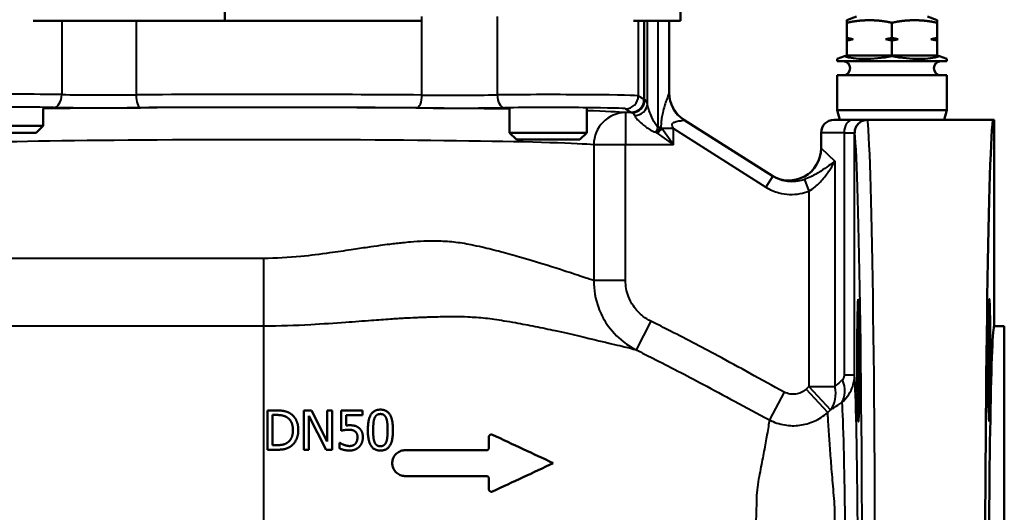
# Model space of a CAD drawing. Units: millimetres. Extents: x 199 to 745, y 349 to 808.
# Drawn here: x 276 to 429, y 452 to 528 of the extents above; entities that cross this region are included whole.
import ezdxf

# ---------------------------------------------------------------- set-up
doc = ezdxf.new("R2010")
doc.units = ezdxf.units.MM
doc.header["$LTSCALE"] = 3
doc.layers.add('Visible Edges(Frese)', color=7, linetype='Continuous', lineweight=50)
doc.layers.add('Visible Tangent Edges(Frese)', color=7, linetype='Continuous', lineweight=40)

msp = doc.modelspace()

# ---------------------------------------------------------------- linework, layer by layer
at = {"layer": 'Visible Edges(Frese)'}
for p, q in [((378.7, 528.08), (378.7, 538.08)), ((307.95, 532.94), (307.95, 528.08)), ((278.23, 528.08), (307.95, 528.08)), ((338.56, 528.08), (307.95, 528.08)), ((378.7, 528.08), (371.37, 528.08)), ((373.03, 528.08), (373.03, 515.86)), ((376.95, 528.08), (376.95, 516.93)), ((406.01, 528.73), (404.51, 528.18)), ((404.51, 525.44), (404.51, 527.79)), ((411.51, 527.79), (411.51, 525.44)), ((417.01, 528.73), (418.51, 528.18)), ((418.51, 527.79), (418.51, 525.44)), ((404.51, 525.23), (405.48, 525.23)), ((404.51, 522.73), (404.51, 525.02)), ((410.53, 525.23), (412.48, 525.23)), ((411.51, 525.02), (411.51, 522.73)), ((417.53, 525.23), (418.51, 525.23)), ((418.51, 525.02), (418.51, 522.73)), ((404.14, 522.6), (404.51, 522.73)), ((404.51, 522.73), (411.51, 522.73)), ((411.51, 522.73), (411.51, 522.6)), ((411.51, 522.73), (418.51, 522.73)), ((418.51, 522.73), (418.87, 522.6)), ((403.01, 522.18), (404.14, 522.6)), ((403.01, 522.18), (403.01, 521.83)), ((403.01, 521.83), (420.01, 521.83)), ((418.87, 522.6), (420.01, 522.18)), ((420.01, 522.18), (420.01, 521.83)), ((403.01, 519.63), (420.01, 519.63)), ((403.01, 519.63), (403.01, 514.22)), ((420.01, 519.63), (420.01, 514.22)), ((279.77, 514.49), (279.77, 511.8)), ((352.14, 514.43), (352.14, 510.73)), ((364.14, 514.43), (364.14, 510.73)), ((403.01, 514.22), (420.01, 514.22)), ((403.41, 512.73), (403.01, 514.22)), ((419.61, 512.73), (420.01, 514.22)), ((393.02, 503.98), (379.22, 512.74)), ((402.51, 512.73), (405.43, 512.73)), ((407.71, 512.73), (405.43, 512.73)), ((407.73, 512.73), (407.71, 512.73)), ((427.16, 512.73), (407.73, 512.73)), ((427.39, 512.73), (427.16, 512.73)), ((427.39, 512.73), (427.39, 480.73)), ((267.77, 511.8), (279.77, 511.8)), ((278.7, 510.73), (268.85, 510.73)), ((278.7, 510.73), (279.77, 511.8)), ((352.14, 510.73), (364.14, 510.73)), ((353.21, 509.66), (352.14, 510.73)), ((363.07, 509.66), (364.14, 510.73)), ((400.51, 510.73), (400.51, 508.32)), ((363.07, 509.66), (353.21, 509.66)), ((427.39, 480.73), (428.95, 480.73)), ((428.95, 480.73), (428.95, 381.73)), ((314.56, 461.55), (314.56, 467.65)), ((314.56, 467.65), (315.95, 467.65)), ((320.25, 461.55), (320.25, 467.65)), ((320.25, 467.65), (321.41, 467.65)), ((321.41, 467.65), (323.86, 462.82)), ((323.86, 462.82), (323.86, 467.65)), ((323.86, 467.65), (324.62, 467.65)), ((324.62, 467.65), (324.62, 461.55)), ((326, 464.51), (326, 467.65)), ((326, 467.65), (329.34, 467.65)), ((329.34, 467.65), (329.34, 466.94)), ((315.37, 462.26), (315.37, 466.95)), ((315.37, 466.95), (315.99, 466.95)), ((321.01, 466.81), (321.01, 461.55)), ((323.71, 461.55), (321.01, 466.81)), ((329.34, 466.94), (326.78, 466.94)), ((326.78, 466.94), (326.78, 465.31)), ((315.97, 461.55), (314.56, 461.55)), ((315.99, 462.26), (315.37, 462.26)), ((321.01, 461.55), (320.25, 461.55)), ((324.62, 461.55), (323.71, 461.55)), ((325.75, 462.64), (325.81, 462.64)), ((325.75, 461.77), (325.75, 462.64))]:
    msp.add_line(p, q, dxfattribs=at)
for centre, radius, start, end in [((403.91, 520.73), 1.1, 270, 90), ((419.11, 520.73), 1.1, 90, 270), ((381.95, 516.93), 5, 180, 237.6033), ((402.51, 510.73), 2, 90, 180), ((395.51, 508.32), 5, 237.6033, 0)]:
    msp.add_arc(centre, radius, start, end, dxfattribs=at)
for centre, major_axis, ratio, start_param, end_param in [((411.51, 525.28), (-8.48, -1.71), 0.30407, 0.462473, 1.509671), ((411.51, 525.28), (8.48, -1.71), 0.30407, 4.773515, 5.820712), ((427.39, 431.23), (0, -82.5), 0.017455, 3.29745, 6.283185), ((427.39, 431.23), (0, -49.5), 0.017455, 3.141593, 6.283185)]:
    msp.add_ellipse(centre, major_axis=major_axis, ratio=ratio, start_param=start_param, end_param=end_param, dxfattribs=at)
for centre, major_axis in [((406.28, 475.42), (0, 9.5)), ((426.61, 475.42), (0, -9.5))]:
    msp.add_ellipse(centre, major_axis=major_axis, ratio=0.017455, dxfattribs=at)
for points, weights in [([(404.51, 527.79), (406.38, 528.18), (408.01, 528.18)], [1.01293433344, 1.04464590977, 1]), ([(404.51, 528.18), (404.51, 528.18), (404.51, 527.79)], [1, 1.04464590977, 1.01293433344]), ([(408.01, 528.18), (409.63, 528.18), (411.51, 527.79)], [1, 1.04464590977, 1.01293433344]), ([(411.51, 527.79), (413.38, 528.18), (415.01, 528.18)], [1.01293433344, 1.04464590977, 1]), ([(415.01, 528.18), (416.63, 528.18), (418.51, 527.79)], [1, 1.04464590977, 1.01293433344]), ([(418.51, 527.79), (418.51, 528.18), (418.51, 528.18)], [1.01293433344, 1.04464590977, 1]), ([(404.51, 525.23), (404.51, 525.32), (404.51, 525.44)], [1, 1.00259269997, 1]), ([(404.51, 525.44), (405.01, 525.32), (405.48, 525.23)], [1, 1.00259269997, 1]), ([(404.51, 525.02), (404.51, 525.14), (404.51, 525.23)], [1, 1.00259269997, 1]), ([(405.48, 525.23), (405.01, 525.14), (404.51, 525.02)], [1, 1.00259269997, 1]), ([(410.53, 525.23), (411, 525.32), (411.51, 525.44)], [1, 1.00259269997, 1]), ([(411.51, 525.02), (411, 525.14), (410.53, 525.23)], [1, 1.00259269997, 1]), ([(411.51, 525.44), (412.01, 525.32), (412.48, 525.23)], [1, 1.00259269997, 1]), ([(412.48, 525.23), (412.01, 525.14), (411.51, 525.02)], [1, 1.00259269997, 1]), ([(417.53, 525.23), (418, 525.32), (418.51, 525.44)], [1, 1.00259269997, 1]), ([(418.51, 525.02), (418, 525.14), (417.53, 525.23)], [1, 1.00259269997, 1]), ([(418.51, 525.44), (418.51, 525.32), (418.51, 525.23)], [1, 1.00259269997, 1]), ([(418.51, 525.23), (418.51, 525.14), (418.51, 525.02)], [1, 1.00259269997, 1])]:
    msp.add_rational_spline(points, weights, degree=2, dxfattribs=at)
for points, knots in [([(371.03, 513.86), (371.04, 513.86), (371.04, 513.86), (371.31, 513.86), (371.57, 513.91), (372.05, 514.12), (372.27, 514.27), (372.63, 514.64), (372.78, 514.86), (372.98, 515.34), (373.03, 515.59), (373.03, 515.85)], [-0.0006381, -0.0006381, -0.0006381, -0.0006381, 0, 0, 0.0801314, 0.0801314, 0.1584069, 0.1584069, 0.2364569, 0.2364569, 0.3143931, 0.3143931, 0.3143931, 0.3143931]), ([(405.73, 510.73), (405.73, 510.73), (405.73, 510.73), (405.73, 511), (405.78, 511.27), (405.99, 511.75), (406.14, 511.97), (406.51, 512.33), (406.73, 512.48), (407.21, 512.68), (407.46, 512.73), (407.72, 512.73)], [-0.3150801, -0.3150801, -0.3150801, -0.3150801, -0.3144453, -0.3144453, -0.234219, -0.234219, -0.1559398, -0.1559398, -0.0779075, -0.0779075, 0, 0, 0, 0]), ([(349.5, 463.88), (349.46, 463.9), (349.42, 463.91), (349.32, 463.92), (349.27, 463.92), (349.17, 463.89), (349.13, 463.86), (349.05, 463.8), (349.01, 463.76), (348.97, 463.67), (348.95, 463.62), (348.95, 463.56), (348.95, 463.54), (348.95, 463.53)], [0.05754527, 0.05754527, 0.05754527, 0.05754527, 0.07095046, 0.07095046, 0.08633862, 0.08633862, 0.10202792, 0.10202792, 0.11756148, 0.11756148, 0.13217453, 0.13217453, 0.13648655, 0.13648655, 0.13648655, 0.13648655]), ([(348.95, 461.87), (348.95, 461.84), (348.94, 461.8), (348.93, 461.77), (348.92, 461.72), (348.9, 461.68), (348.84, 461.6), (348.8, 461.56), (348.72, 461.51), (348.67, 461.49), (348.6, 461.48), (348.58, 461.48), (348.56, 461.48)], [0.2371052, 0.2371052, 0.2371052, 0.2371052, 0.24661095, 0.24661095, 0.24661095, 0.2619123, 0.2619123, 0.27686984, 0.27686984, 0.29217848, 0.29217848, 0.29877492, 0.29877492, 0.29877492, 0.29877492]), ([(335.95, 461.48), (335.73, 461.48), (335.51, 461.44), (335.05, 461.28), (334.82, 461.15), (334.43, 460.81), (334.27, 460.6), (334.07, 460.2), (334.01, 460.01), (333.95, 459.64), (333.94, 459.47), (333.97, 459.11), (334.01, 458.93), (334.17, 458.53), (334.29, 458.33), (334.61, 457.97), (334.81, 457.82), (335.24, 457.59), (335.49, 457.51), (335.81, 457.48), (335.88, 457.48), (335.95, 457.48)], [0.5545523, 0.5545523, 0.5545523, 0.5545523, 0.6207223, 0.6207223, 0.7000218, 0.7000218, 0.7765105, 0.7765105, 0.8356418, 0.8356418, 0.8878771, 0.8878771, 0.9436564, 0.9436564, 1.0149149, 1.0149149, 1.0881238, 1.0881238, 1.1635857, 1.1635857, 1.184495, 1.184495, 1.184495, 1.184495]), ([(335.95, 457.48), (337.84, 457.48), (339.73, 457.48), (343.94, 457.48), (346.26, 457.48), (348.56, 457.48)], [0.05, 0.05, 0.05, 0.05, 0.617867, 0.617867, 1.312623, 1.312623, 1.312623, 1.312623]), ([(348.56, 457.48), (348.56, 457.48), (348.56, 457.48), (348.61, 457.48), (348.66, 457.47), (348.75, 457.43), (348.79, 457.4), (348.86, 457.33), (348.89, 457.3), (348.92, 457.22), (348.93, 457.19), (348.94, 457.15), (348.94, 457.13), (348.95, 457.11), (348.95, 457.09)], [0.19141239, 0.19141239, 0.19141239, 0.19141239, 0.19155655, 0.19155655, 0.20733924, 0.20733924, 0.22166392, 0.22166392, 0.23579991, 0.23579991, 0.24657474, 0.24657474, 0.24657474, 0.25305078, 0.25305078, 0.25305078, 0.25305078]), ([(348.95, 455.43), (348.95, 455.42), (348.95, 455.42), (348.95, 455.37), (348.96, 455.33), (348.99, 455.25), (349.01, 455.21), (349.07, 455.13), (349.11, 455.1), (349.21, 455.06), (349.25, 455.04), (349.35, 455.03), (349.41, 455.04), (349.47, 455.06), (349.49, 455.07), (349.5, 455.07)], [0.11716626, 0.11716626, 0.11716626, 0.11716626, 0.11793701, 0.11793701, 0.13114088, 0.13114088, 0.14499414, 0.14499414, 0.16042806, 0.16042806, 0.17554334, 0.17554334, 0.19095245, 0.19095245, 0.19604495, 0.19604495, 0.19604495, 0.19604495])]:
    msp.add_open_spline(points, degree=3, knots=knots, dxfattribs=at)
for points, degree in [([(373.03, 515.85), (373.03, 515.86), (373.03, 515.86), (373.03, 515.86)], 3), ([(407.72, 512.73), (407.73, 512.73), (407.73, 512.73), (407.73, 512.73)], 3), ([(315.95, 467.65), (316.81, 467.65), (317.79, 467.4), (318.14, 467.17)], 2), ([(330.16, 464.6), (330.16, 466.25), (331.11, 467.78), (332.11, 467.78)], 2), ([(332.11, 467.78), (333.11, 467.78), (334.06, 466.2), (334.06, 464.6)], 2), ([(315.99, 466.95), (316.54, 466.95), (317.28, 466.78), (317.6, 466.59)], 2), ([(317.6, 466.59), (318.06, 466.3), (318.53, 465.31), (318.53, 464.61)], 2), ([(318.14, 467.17), (318.73, 466.78), (319.37, 465.49), (319.37, 464.6)], 2), ([(330.99, 464.6), (330.99, 465.2), (331.07, 466.15), (331.2, 466.46)], 2), ([(331.2, 466.46), (331.33, 466.78), (331.77, 467.1), (332.11, 467.1)], 2), ([(332.11, 467.1), (332.45, 467.1), (332.88, 466.78), (333, 466.47)], 2), ([(333, 466.47), (333.13, 466.16), (333.23, 465.23), (333.23, 464.6)], 2), ([(318.53, 464.61), (318.53, 463.9), (318.1, 462.95), (317.68, 462.66)], 2), ([(319.37, 464.6), (319.37, 463.76), (318.7, 462.42), (318.13, 462.04)], 2), ([(327.2, 464.66), (326.87, 464.66), (326.2, 464.55), (326, 464.51)], 2), ([(326.78, 465.31), (326.93, 465.33), (327.22, 465.35), (327.34, 465.35)], 2), ([(328.2, 464.38), (328.03, 464.53), (327.52, 464.66), (327.2, 464.66)], 2), ([(327.34, 465.35), (327.81, 465.35), (328.45, 465.19), (328.75, 464.96)], 2), ([(328.75, 464.96), (329.05, 464.74), (329.38, 464.05), (329.38, 463.49)], 2), ([(332.11, 461.43), (331.1, 461.43), (330.16, 462.99), (330.16, 464.6)], 2), ([(331.19, 462.76), (331.06, 463.1), (330.99, 463.96), (330.99, 464.6)], 2), ([(334.06, 464.6), (334.06, 462.96), (333.1, 461.43), (332.11, 461.43)], 2), ([(333.23, 464.6), (333.23, 463.98), (333.13, 463.05), (333.01, 462.74)], 2), ([(328.55, 463.5), (328.55, 463.82), (328.37, 464.24), (328.2, 464.38)], 2), ([(328.24, 462.5), (328.39, 462.69), (328.55, 463.17), (328.55, 463.5)], 2), ([(329.38, 463.49), (329.38, 463.05), (329.1, 462.3), (328.84, 462.02)], 2), ([(348.95, 463.53), (348.95, 462.97), (348.95, 462.42), (348.95, 461.87)], 3), ([(358.95, 459.48), (355.85, 460.92), (352.68, 462.4), (349.5, 463.88)], 3), ([(318.13, 462.04), (317.66, 461.75), (316.71, 461.55), (315.97, 461.55)], 2), ([(317.68, 462.66), (317.35, 462.43), (316.53, 462.26), (315.99, 462.26)], 2), ([(327.34, 461.43), (326.91, 461.43), (326.06, 461.62), (325.75, 461.77)], 2), ([(325.81, 462.64), (325.9, 462.57), (326.25, 462.39), (326.46, 462.31)], 2), ([(326.46, 462.31), (326.7, 462.23), (327.11, 462.13), (327.36, 462.13)], 2), ([(328.84, 462.02), (328.58, 461.75), (327.82, 461.43), (327.34, 461.43)], 2), ([(327.36, 462.13), (327.6, 462.13), (328.07, 462.31), (328.24, 462.5)], 2), ([(332.11, 462.1), (331.75, 462.1), (331.31, 462.44), (331.19, 462.76)], 2), ([(333.01, 462.74), (332.88, 462.42), (332.44, 462.1), (332.11, 462.1)], 2), ([(348.56, 461.48), (344.51, 461.48), (342.38, 461.48), (335.95, 461.48)], 3), ([(349.5, 455.07), (352.66, 456.55), (355.87, 458.04), (358.95, 459.48)], 3), ([(348.95, 457.09), (348.95, 456.53), (348.95, 455.98), (348.95, 455.43)], 3)]:
    msp.add_open_spline(points, degree=degree, dxfattribs=at)
at = {"layer": 'Visible Tangent Edges(Frese)'}
for p, q in [((282.65, 528.08), (282.65, 516.65)), ((294.2, 528.08), (294.2, 516.61)), ((338.56, 516.58), (338.56, 528.73)), ((350.25, 528.73), (350.25, 516.6)), ((372.14, 528.08), (372.14, 516.44)), ((373.56, 515.19), (373.56, 528.08)), ((375.21, 511.58), (375.21, 528.08)), ((376.87, 528.08), (376.87, 516.91)), ((376.9, 516.96), (376.95, 516.93)), ((373.03, 515.86), (372.14, 516.44)), ((370.14, 514.44), (371.03, 513.86)), ((371.18, 513.84), (370.15, 513.84)), ((370.15, 513.84), (370.15, 508.84)), ((375.06, 510.66), (377.61, 508.84)), ((375.21, 511.58), (375.65, 511.58)), ((377.61, 508.84), (375.79, 511.39)), ((377.61, 511.39), (375.79, 511.39)), ((377.61, 508.84), (377.61, 511.39)), ((377.61, 511.39), (391.95, 502.29)), ((404.08, 510.73), (400.51, 510.73)), ((404.08, 510.73), (404.08, 473.15)), ((404.08, 510.73), (405.71, 510.73)), ((405.71, 510.73), (405.73, 510.73)), ((405.71, 473.15), (405.71, 510.73)), ((370.15, 508.84), (365.22, 508.84)), ((365.22, 508.84), (365.22, 487.8)), ((377.61, 508.84), (370.15, 508.84)), ((370.15, 487.8), (370.15, 508.84)), ((400.51, 508.32), (402.66, 506.34)), ((402.66, 506.34), (402.66, 471.36)), ((393.02, 503.98), (391.95, 502.29)), ((397.91, 503.47), (398.63, 501.68)), ((398.63, 501.68), (398.63, 471.36)), ((313.95, 491.23), (313.95, 480.77)), ((370.15, 487.8), (365.22, 487.8)), ((374.07, 481.51), (371.83, 477.04)), ((404.08, 473.15), (405.71, 473.15)), ((401.53, 467.33), (398.18, 470.95)), ((398.63, 471.36), (402.66, 471.36)), ((398.63, 471.36), (401.98, 467.75)), ((394.79, 470.51), (392.48, 466.18))]:
    msp.add_line(p, q, dxfattribs=at)
for centre, major_axis, ratio, start_param, end_param in [((273.77, 516.49), (-14, 0), 0.014507, 4.025953, 6.257005), ((281.38, 516.65), (-0.03, -2), 0.633748, 0.021879, 1.579585), ((290.25, 516.83), (-12, 0), 0.019746, 0.88436, 1.906156), ((313.95, 515.68), (-60, 0), 0.016361, 4.289763, 5.047749), ((294.86, 516.61), (0.01, -2), 0.329104, 4.710448, 6.265263), ((337.74, 516.58), (-0.02, -2), 0.410147, 0.018557, 1.573918), ((343.48, 516.79), (-12, 0), 0.019746, 1.14817, 2.169966), ((358.14, 516.43), (-14, 0), 0.014507, 3.167773, 5.311559), ((351.37, 516.6), (0.02, -2), 0.563931, 4.705871, 6.262692), ((381.86, 516.91), (-4.63, 1.89), 0.991256, 0.389733, 1.393553), ((381.9, 516.96), (-2.68, -4.22), 0.999052, 5.27739, 6.283185), ((370.14, 516.44), (-1.09, -1.68), 0.999514, 0.574029, 2.144382), ((371.18, 515.84), (-0.21, -1.99), 0.986694, 0.104274, 1.672333), ((371.58, 515.19), (1.94, 0.47), 0.901979, 4.495454, 6.018626), ((313.95, 515.68), (-60, 0), 0.016361, 3.304057, 3.316694), ((273.77, 514.49), (12, 0), 0.016925, 0.88436, 3.115413), ((313.95, 513.68), (-57, 0), 0.016925, 3.978082, 5.355325), ((290.25, 514.83), (14, 0), 0.016925, 4.025953, 5.047749), ((313.95, 513.68), (58, 0), 0.016925, 1.14817, 1.906156), ((343.48, 514.79), (14, 0), 0.016925, 4.289763, 5.311559), ((358.14, 514.43), (12, 0), 0.016925, 0.02618, 2.169966), ((313.95, 513.68), (-57, 0), 0.016925, 3.309041, 3.635263), ((370.15, 508.84), (0.5, 4.98), 0.985876, 0.101219, 1.669195), ((313.95, 513.68), (58, 0), 0.016925, 0.162464, 0.177652), ((405.43, 510.73), (0, 2), 0.674664, 0, 1.570796), ((407.71, 510.73), (0, 2), 0.999848, 0, 1.570796), ((407.51, 431.23), (0, 82.5), 0.017032, 3.141593, 6.127327), ((374.87, 511.58), (-1.42, -1.41), 0.28822, 1.2907, 1.85193), ((374.87, 511.58), (0.75, 1.85), 0.157911, 4.341318, 4.776388), ((375.06, 511.39), (-1.41, -1.41), 0.26634, 1.310499, 1.831094), ((405.51, 431.23), (0, -80.5), 0.017455, 6.282752, 9.266992), ((313.95, 508.68), (52, 0), 0.018553, 0.167448, 3.141593), ((400.38, 472.47), (2.77, -4.16), 0.627531, 0.259192, 1.1755), ((398.63, 471.36), (2.59, -4.28), 0.757346, 0.265241, 1.141467)]:
    msp.add_ellipse(centre, major_axis=major_axis, ratio=ratio, start_param=start_param, end_param=end_param, dxfattribs=at)
for points, knots in [([(376.87, 516.91), (376.86, 516.81), (376.8, 516.64), (376.65, 516.17), (376.55, 515.89), (376.36, 515.35), (376.28, 515.11), (376.11, 514.55), (376.01, 514.21), (375.86, 513.56), (375.8, 513.27), (375.71, 512.65), (375.68, 512.34), (375.66, 511.87), (375.66, 511.73), (375.65, 511.58)], [-1.0253, -1.0253, -1.0253, -1.0253, -0.784419, -0.784419, -0.570524, -0.570524, -0.430644, -0.430644, -0.27072, -0.27072, -0.161229, -0.161229, -0.062011, -0.062011, -0.019105, -0.019105, -0.019105, -0.019105]), ([(376.9, 516.96), (376.9, 516.96), (376.89, 516.96), (376.88, 516.94), (376.87, 516.93), (376.87, 516.91)], [0, 0, 0, 0, 0.04556001, 0.04556001, 0.09112003, 0.09112003, 0.09112003, 0.09112003]), ([(373.56, 515.19), (373.51, 515.4), (373.45, 515.56), (373.31, 515.77), (373.24, 515.83), (373.16, 515.84)], [0, 0, 0, 0, 0.1474871, 0.1474871, 0.2949742, 0.2949742, 0.2949742, 0.2949742]), ([(375.21, 511.58), (375.12, 511.65), (375.04, 511.74), (374.68, 512.21), (374.45, 512.68), (374.09, 513.47), (373.96, 513.81), (373.76, 514.37), (373.68, 514.61), (373.6, 514.96), (373.58, 515.08), (373.56, 515.19)], [-0.6280534, -0.6280534, -0.6280534, -0.6280534, -0.570656, -0.570656, -0.3625635, -0.3625635, -0.2048955, -0.2048955, -0.078806, -0.078806, 0, 0, 0, 0]), ([(371.18, 513.84), (371.26, 513.84), (371.34, 513.79), (371.47, 513.64), (371.53, 513.52), (371.58, 513.38)], [-0.2949742, -0.2949742, -0.2949742, -0.2949742, -0.1474871, -0.1474871, 0, 0, 0, 0]), ([(371.58, 513.38), (371.6, 513.3), (371.65, 513.21), (371.82, 512.96), (371.97, 512.79), (372.37, 512.39), (372.64, 512.15), (373.35, 511.59), (373.81, 511.25), (374.53, 510.92), (374.69, 510.85), (374.87, 510.8)], [0, 0, 0, 0, 0.078806, 0.078806, 0.2048955, 0.2048955, 0.3625635, 0.3625635, 0.570656, 0.570656, 0.6280534, 0.6280534, 0.6280534, 0.6280534]), ([(377.61, 511.39), (377.54, 511.49), (377.49, 511.59), (377.39, 511.82), (377.37, 511.94), (377.41, 512.14), (377.48, 512.22), (377.69, 512.37), (377.86, 512.42), (378.16, 512.5), (378.31, 512.53), (378.65, 512.58), (378.84, 512.61), (379.12, 512.66), (379.2, 512.69), (379.2, 512.73)], [0, 0, 0, 0, 0.062011, 0.062011, 0.161229, 0.161229, 0.27072, 0.27072, 0.430644, 0.430644, 0.570524, 0.570524, 0.784419, 0.784419, 1.0253, 1.0253, 1.0253, 1.0253]), ([(379.2, 512.73), (379.2, 512.73), (379.21, 512.74), (379.21, 512.74), (379.22, 512.74), (379.22, 512.74)], [-0.09112003, -0.09112003, -0.09112003, -0.09112003, -0.04556001, -0.04556001, 0, 0, 0, 0]), ([(374.87, 510.8), (374.9, 510.78), (374.93, 510.75), (375, 510.71), (375.03, 510.69), (375.06, 510.66)], [0, 0, 0, 0, 0.0140975, 0.0140975, 0.02819501, 0.02819501, 0.02819501, 0.02819501]), ([(375.79, 511.39), (375.77, 511.42), (375.74, 511.46), (375.7, 511.52), (375.68, 511.55), (375.65, 511.58)], [-0.02819501, -0.02819501, -0.02819501, -0.02819501, -0.0140975, -0.0140975, 0, 0, 0, 0]), ([(402.66, 506.34), (402.37, 506.11), (402.06, 505.87), (401.31, 505.33), (400.87, 505.03), (399.92, 504.44), (399.43, 504.16), (398.58, 503.74), (398.25, 503.59), (397.91, 503.47)], [-0.8042362, -0.8042362, -0.8042362, -0.8042362, -0.6171998, -0.6171998, -0.3829453, -0.3829453, -0.1472866, -0.1472866, 0, 0, 0, 0]), ([(398.63, 501.68), (398.96, 501.86), (399.27, 502.08), (400.06, 502.72), (400.49, 503.18), (401.29, 504.14), (401.64, 504.64), (402.22, 505.54), (402.45, 505.94), (402.66, 506.34)], [0, 0, 0, 0, 0.1472866, 0.1472866, 0.3829453, 0.3829453, 0.6171998, 0.6171998, 0.8042362, 0.8042362, 0.8042362, 0.8042362]), ([(397.91, 503.47), (397.58, 503.35), (397.24, 503.26), (396.09, 503.07), (395.26, 503.12), (393.96, 503.48), (393.47, 503.7), (393.02, 503.98)], [-0.6932825, -0.6932825, -0.6932825, -0.6932825, -0.550846, -0.550846, -0.2173712, -0.2173712, 0, 0, 0, 0]), ([(391.95, 502.29), (392.56, 501.9), (393.24, 501.6), (395.03, 501.12), (396.17, 501.07), (397.73, 501.37), (398.19, 501.5), (398.63, 501.68)], [0, 0, 0, 0, 0.2173712, 0.2173712, 0.550846, 0.550846, 0.6932825, 0.6932825, 0.6932825, 0.6932825]), ([(365.22, 487.8), (365.03, 487.85), (364.8, 487.93), (364.53, 488.02), (364.22, 488.12), (363.85, 488.24), (362.55, 488.67), (361.42, 489.05), (358.3, 490.06), (356.15, 490.74), (352.78, 491.71), (351.79, 491.98), (350.77, 492.25), (349.84, 492.49), (348.88, 492.73), (347.33, 493.09), (346.76, 493.21), (346.19, 493.33), (345.73, 493.43), (345.27, 493.51), (343.95, 493.71), (343.07, 493.81), (342.17, 493.86), (341.76, 493.89), (341.34, 493.9), (340.24, 493.93), (339.56, 493.92), (338.18, 493.87), (337.48, 493.82), (336.78, 493.76), (336.37, 493.72), (335.96, 493.68), (335.38, 493.62), (335.22, 493.6), (335.05, 493.58), (334.88, 493.56), (334.71, 493.55), (334.2, 493.49), (333.86, 493.45), (333.04, 493.35), (332.55, 493.29), (331.42, 493.13), (330.78, 493.04), (329.29, 492.82), (328.44, 492.7), (326.48, 492.4), (325.36, 492.23), (322.75, 491.87), (321.26, 491.68), (317.83, 491.34), (315.89, 491.23), (313.95, 491.23)], [-8.985005, -8.985005, -8.985005, -8.985005, -8.561461, -8.561461, -8.561461, -8.064006, -8.064006, -6.98697, -6.98697, -5.573303, -5.573303, -5.032329, -5.032329, -5.032329, -4.543669, -4.543669, -4.271051, -4.271051, -4.271051, -4.055009, -4.055009, -3.661886, -3.661886, -3.661886, -3.479933, -3.479933, -3.192733, -3.192733, -2.905535, -2.905535, -2.905535, -2.739683, -2.739683, -2.672452, -2.672452, -2.672452, -2.604542, -2.604542, -2.469401, -2.469401, -2.275575, -2.275575, -2.023601, -2.023601, -1.696035, -1.696035, -1.270199, -1.270199, -0.716613, -0.716613, 0, 0, 0, 0]), ([(313.95, 491.23), (308.75, 491.23), (303.47, 491.23), (297.02, 491.23), (295.6, 491.23), (290.72, 491.23), (287.35, 491.23), (281.8, 491.23), (279.51, 491.23), (276.37, 491.23), (275.37, 491.23), (272.7, 491.23), (271.13, 491.23), (268.35, 491.23), (267.13, 491.23), (265.57, 491.23), (265.08, 491.23), (263.79, 491.23), (263.13, 491.23), (262.23, 491.23), (261.99, 491.23), (261.95, 491.23), (261.95, 491.23), (261.95, 491.23)], [-19.991382, -19.991382, -19.991382, -19.991382, -18.071382, -18.071382, -17.514823, -17.514823, -16.123413, -16.123413, -15.038263, -15.038263, -14.496239, -14.496239, -13.528971, -13.528971, -12.561704, -12.561704, -12.058347, -12.058347, -11.071745, -11.071745, -10.085144, -10.085144, -10.001208, -10.001208, -10.001208, -10.001208]), ([(365.22, 487.8), (365.21, 486.38), (365.47, 484.93), (366.29, 482.71), (366.73, 481.85), (367.97, 480.01), (368.84, 479.08), (370.46, 477.81), (371.13, 477.39), (371.83, 477.04)], [0, 0, 0, 0, 0.2489674, 0.2489674, 0.4162329, 0.4162329, 0.6376527, 0.6376527, 0.77604, 0.77604, 0.77604, 0.77604]), ([(374.07, 481.51), (373.66, 481.71), (373.26, 481.96), (372.3, 482.7), (371.79, 483.24), (371.05, 484.32), (370.79, 484.83), (370.3, 486.12), (370.15, 486.97), (370.15, 487.8)], [-0.77604, -0.77604, -0.77604, -0.77604, -0.6376527, -0.6376527, -0.4162329, -0.4162329, -0.2489674, -0.2489674, 0, 0, 0, 0]), ([(313.95, 480.77), (316.45, 480.77), (318.91, 480.86), (323.15, 481.09), (324.96, 481.21), (328.09, 481.44), (329.43, 481.54), (331.74, 481.71), (332.73, 481.78), (334.44, 481.9), (335.18, 481.95), (336.47, 482.02), (337.02, 482.05), (337.96, 482.09), (338.34, 482.11), (338.91, 482.13), (339.1, 482.14), (339.29, 482.14), (339.52, 482.15), (339.73, 482.15), (340.45, 482.17), (340.93, 482.19), (341.38, 482.2), (342.11, 482.22), (342.83, 482.24), (344.27, 482.23), (344.98, 482.21), (346.13, 482.16), (346.58, 482.13), (347.02, 482.1), (347.95, 482.03), (348.88, 481.94), (350.28, 481.74), (350.78, 481.66), (351.27, 481.57), (351.87, 481.48), (352.47, 481.37), (354.11, 481.08), (355.14, 480.88), (356.12, 480.69), (357.21, 480.47), (358.26, 480.25), (361.85, 479.47), (364.14, 478.92), (367.46, 478.13), (368.67, 477.84), (370.05, 477.51), (370.43, 477.42), (370.76, 477.34), (371.18, 477.22), (371.54, 477.12), (371.83, 477.04)], [0, 0, 0, 0, 0.716613, 0.716613, 1.270199, 1.270199, 1.696035, 1.696035, 2.023601, 2.023601, 2.275575, 2.275575, 2.469401, 2.469401, 2.604542, 2.604542, 2.672452, 2.672452, 2.672452, 2.739683, 2.739683, 2.905535, 2.905535, 2.905535, 3.192733, 3.192733, 3.479933, 3.479933, 3.661886, 3.661886, 3.661886, 4.055009, 4.055009, 4.271051, 4.271051, 4.271051, 4.543669, 4.543669, 5.032329, 5.032329, 5.032329, 5.573303, 5.573303, 6.98697, 6.98697, 8.064006, 8.064006, 8.561461, 8.561461, 8.561461, 9.077011, 9.077011, 9.077011, 9.077011]), ([(394.79, 470.51), (393.01, 471.46), (391.24, 472.43), (389.48, 473.4), (387.82, 474.32), (386.16, 475.23), (381.89, 477.52), (379.27, 478.88), (375.78, 480.65), (374.93, 481.08), (374.07, 481.51)], [-2.346144, -2.346144, -2.346144, -2.346144, -1.740895, -1.740895, -1.740895, -1.173072, -1.173072, -0.287524, -0.287524, 0, 0, 0, 0]), ([(255.84, 480.77), (255.84, 480.77), (255.84, 480.77), (255.89, 480.77), (256.16, 480.77), (257.16, 480.77), (257.9, 480.77), (259.34, 480.77), (259.89, 480.77), (261.63, 480.77), (262.99, 480.77), (266.1, 480.77), (267.85, 480.77), (270.84, 480.77), (271.96, 480.77), (275.47, 480.77), (278.02, 480.77), (284.23, 480.77), (287.99, 480.77), (293.44, 480.77), (295.04, 480.77), (302.24, 480.77), (308.14, 480.77), (313.95, 480.77)], [10.001208, 10.001208, 10.001208, 10.001208, 10.085144, 10.085144, 11.071745, 11.071745, 12.058347, 12.058347, 12.561704, 12.561704, 13.528971, 13.528971, 14.496239, 14.496239, 15.038263, 15.038263, 16.123413, 16.123413, 17.514823, 17.514823, 18.071382, 18.071382, 19.991382, 19.991382, 19.991382, 19.991382]), ([(313.95, 480.77), (313.95, 480.34), (313.95, 479.84), (313.95, 479.28), (313.95, 477.02), (313.95, 473.8), (313.95, 470.28), (313.95, 469.01), (313.95, 467.71), (313.95, 466.4), (313.95, 460.97), (313.95, 455.51), (313.95, 450.06)], [0.3746579, 0.3746579, 0.3746579, 0.3746579, 0.3856001, 0.3856001, 0.3856001, 0.4301978, 0.4301978, 0.4301978, 0.4462504, 0.4462504, 0.4462504, 0.5566103, 0.5566103, 0.5566103, 0.5566103]), ([(371.83, 477.04), (372.68, 476.61), (373.53, 476.19), (376.98, 474.44), (379.57, 473.1), (383.79, 470.86), (385.42, 469.97), (387.07, 469.07), (388.86, 468.1), (390.66, 467.13), (392.48, 466.18)], [0, 0, 0, 0, 0.287524, 0.287524, 1.173072, 1.173072, 1.740895, 1.740895, 1.740895, 2.346144, 2.346144, 2.346144, 2.346144]), ([(403.86, 472.47), (403.58, 472.21), (403.31, 471.96), (402.92, 471.6), (402.79, 471.48), (402.66, 471.36)], [0, 0, 0, 0, 0.1854865, 0.1854865, 0.287184, 0.287184, 0.287184, 0.287184]), ([(403.72, 468.89), (404.05, 469.16), (404.35, 469.49), (404.89, 470.22), (405.12, 470.62), (405.47, 471.47), (405.58, 471.9), (405.69, 472.61), (405.71, 472.88), (405.71, 473.15)], [0, 0, 0, 0, 0.02503868, 0.02503868, 0.04937838, 0.04937838, 0.07210145, 0.07210145, 0.08630337, 0.08630337, 0.08630337, 0.08630337]), ([(404.08, 473.15), (404.08, 473.11), (404.08, 473.06), (404.07, 472.94), (404.06, 472.86), (404.02, 472.73), (403.99, 472.66), (403.93, 472.55), (403.89, 472.51), (403.86, 472.47)], [-0.08630337, -0.08630337, -0.08630337, -0.08630337, -0.07210145, -0.07210145, -0.04937838, -0.04937838, -0.02503868, -0.02503868, 0, 0, 0, 0]), ([(405.51, 387.85), (405.59, 387.79), (405.68, 388.57), (405.86, 392.13), (405.96, 395.35), (406.11, 403.72), (406.17, 408.87), (406.26, 420.27), (406.28, 426.53), (406.27, 438.97), (406.24, 445.13), (406.14, 456.29), (406.07, 461.27), (405.91, 468.88), (405.81, 471.62), (405.71, 473.15)], [-1.5841, -1.5841, -1.5841, -1.5841, -1.243401, -1.243401, -0.819203, -0.819203, -0.395216, -0.395216, 0.035059, 0.035059, 0.465237, 0.465237, 0.898556, 0.898556, 1.310981, 1.310981, 1.310981, 1.310981]), ([(398.18, 470.95), (397.95, 470.73), (397.69, 470.55), (397.13, 470.3), (396.85, 470.22), (396.56, 470.18), (396.27, 470.14), (395.98, 470.15), (395.38, 470.25), (395.07, 470.36), (394.79, 470.51)], [-0.363489, -0.363489, -0.363489, -0.363489, -0.268639, -0.268639, -0.1817445, -0.1817445, -0.1817445, -0.0948501, -0.0948501, 0, 0, 0, 0]), ([(398.63, 471.36), (398.56, 471.29), (398.48, 471.22), (398.33, 471.09), (398.26, 471.02), (398.18, 470.95)], [0, 0, 0, 0, 0.03049855, 0.03049855, 0.0609971, 0.0609971, 0.0609971, 0.0609971]), ([(401.53, 467.33), (401.6, 467.4), (401.68, 467.47), (401.83, 467.61), (401.9, 467.68), (401.98, 467.75)], [-0.0609971, -0.0609971, -0.0609971, -0.0609971, -0.03049855, -0.03049855, 0, 0, 0, 0]), ([(401.98, 467.75), (402.17, 467.87), (402.36, 467.99), (402.94, 468.36), (403.32, 468.62), (403.72, 468.89)], [-0.287184, -0.287184, -0.287184, -0.287184, -0.1854865, -0.1854865, 0, 0, 0, 0]), ([(403.72, 468.89), (403.83, 467.53), (403.92, 465.07), (404, 461.72), (404.09, 458.22), (404.16, 453.75), (404.21, 448.72), (404.26, 443.73), (404.28, 438.18), (404.29, 432.6), (404.29, 427.01), (404.27, 421.38), (404.23, 416.22), (404.19, 411.14), (404.13, 406.51), (404.05, 402.76), (403.97, 399), (403.88, 396.12), (403.78, 394.36), (403.69, 392.93), (403.61, 392.24), (403.52, 392.31)], [-1.314107, -1.314107, -1.314107, -1.314107, -0.898556, -0.898556, -0.898556, -0.465237, -0.465237, -0.465237, -0.035059, -0.035059, -0.035059, 0.395216, 0.395216, 0.395216, 0.819203, 0.819203, 0.819203, 1.243401, 1.243401, 1.243401, 1.586514, 1.586514, 1.586514, 1.586514]), ([(392.48, 466.18), (392.47, 466.09), (392.45, 466), (392.35, 465.32), (392.22, 464.51), (391.92, 462.76), (391.76, 461.9), (391.41, 460.09), (391.22, 459.16), (390.84, 457.14), (390.65, 456.07), (390.52, 454.89), (390.49, 453.9), (390.46, 452.76), (390.4, 450.59), (390.37, 449.6), (390.3, 447.83), (390.27, 447.05), (390.22, 445.58), (390.19, 444.9), (390.18, 444.2), (390.06, 443.53), (389.94, 442.86), (389.71, 441.71), (389.61, 441.24), (389.48, 440.66), (389.46, 440.56), (389.42, 440.41), (389.41, 440.36), (389.4, 440.28), (389.39, 440.25), (389.38, 440.2), (389.37, 440.18), (389.37, 440.15), (389.36, 440.14), (389.36, 440.12), (389.36, 440.06), (389.36, 440.02), (389.35, 439.92), (389.35, 439.86), (389.35, 439.8), (389.34, 439.61), (389.33, 439.42), (389.3, 438.93), (389.29, 438.62), (389.24, 437.7), (389.22, 437.08), (389.19, 436.47), (389.18, 436.04), (389.16, 435.61), (389.14, 434.96), (389.14, 434.73), (389.13, 434.51), (389.13, 434.33), (389.14, 434.16), (389.14, 433.7), (389.15, 433.43), (389.16, 432.88), (389.16, 432.61), (389.16, 432.33), (389.21, 432.16), (389.25, 431.98), (389.38, 431.48), (389.46, 431.15), (389.66, 430.38), (389.77, 429.95), (389.99, 429.15), (390.09, 428.79), (390.28, 428.13), (390.37, 427.82), (390.59, 426.99), (390.72, 426.49), (391.01, 425.33), (391.16, 424.69), (391.41, 423.57), (391.52, 423.08), (391.77, 421.81), (391.91, 421.05), (392.24, 419.17), (392.39, 418.08), (392.52, 417.03), (392.65, 415.67), (392.74, 414.4), (392.8, 412.4), (392.81, 411.64), (392.76, 409.67), (392.67, 408.58), (392.39, 407.03), (392.24, 406.49), (391.77, 405.33), (391.39, 404.88), (390.96, 404.68)], [1.025118, 1.025118, 1.025118, 1.025118, 1.172174, 1.172174, 2.067728, 2.067728, 2.736658, 2.736658, 3.347279, 3.347279, 3.955911, 3.955911, 3.955911, 4.499144, 4.499144, 4.909336, 4.909336, 5.213192, 5.213192, 5.471382, 5.471382, 5.471382, 5.698581, 5.698581, 5.857263, 5.857263, 5.891521, 5.891521, 5.908651, 5.908651, 5.917216, 5.917216, 5.92578, 5.92578, 5.92578, 5.930579, 5.930579, 5.94459, 5.94459, 5.963399, 5.963399, 5.963399, 6.023798, 6.023798, 6.121816, 6.121816, 6.317852, 6.317852, 6.317852, 6.455934, 6.455934, 6.528243, 6.528243, 6.528243, 6.594017, 6.594017, 6.697557, 6.697557, 6.801096, 6.801096, 6.801096, 6.862585, 6.862585, 6.979757, 6.979757, 7.139426, 7.139426, 7.274197, 7.274197, 7.39175, 7.39175, 7.591593, 7.591593, 7.85139, 7.85139, 8.055717, 8.055717, 8.388047, 8.388047, 8.894892, 8.894892, 8.894892, 9.516383, 9.516383, 9.937974, 9.937974, 10.679216, 10.679216, 11.184055, 11.184055, 12.005337, 12.005337, 12.005337, 12.005337]), ([(392.48, 466.18), (393.22, 465.8), (394.04, 465.53), (395.64, 465.27), (396.43, 465.25), (397.2, 465.35), (397.97, 465.45), (398.72, 465.66), (400.2, 466.32), (400.91, 466.78), (401.53, 467.33)], [0, 0, 0, 0, 0.0948501, 0.0948501, 0.1817445, 0.1817445, 0.1817445, 0.268639, 0.268639, 0.363489, 0.363489, 0.363489, 0.363489]), ([(392.48, 403.51), (393.16, 403.53), (393.84, 403.8), (394.86, 404.71), (395.23, 405.17), (396.1, 406.56), (396.58, 407.6), (397.29, 409.52), (397.54, 410.27), (398.14, 412.26), (398.49, 413.55), (398.83, 414.94), (399.12, 416.06), (399.38, 417.26), (399.77, 419.33), (399.92, 420.18), (400.14, 421.57), (400.23, 422.11), (400.41, 423.35), (400.51, 424.05), (400.67, 425.31), (400.74, 425.86), (400.85, 426.74), (400.89, 427.07), (400.97, 427.78), (401.02, 428.16), (401.11, 428.99), (401.16, 429.44), (401.24, 430.23), (401.28, 430.57), (401.33, 431.08), (401.35, 431.25), (401.36, 431.43), (401.39, 431.73), (401.42, 432.02), (401.47, 432.62), (401.5, 432.91), (401.53, 433.4), (401.54, 433.59), (401.56, 433.78), (401.57, 433.98), (401.58, 434.19), (401.62, 434.8), (401.65, 435.19), (401.68, 435.59), (401.71, 436.15), (401.75, 436.71), (401.82, 437.55), (401.84, 437.83), (401.87, 438.29), (401.88, 438.46), (401.9, 438.63), (401.9, 438.68), (401.91, 438.74), (401.91, 438.83), (401.92, 438.87), (401.92, 438.93), (401.92, 438.94), (401.92, 438.95), (401.92, 438.98), (401.93, 439), (401.93, 439.05), (401.93, 439.07), (401.94, 439.15), (401.94, 439.2), (401.95, 439.34), (401.96, 439.44), (402.01, 439.99), (402.05, 440.44), (402.14, 441.53), (402.21, 442.17), (402.27, 442.81), (402.34, 443.54), (402.41, 444.26), (402.52, 445.81), (402.57, 446.63), (402.65, 448.52), (402.67, 449.58), (402.66, 451.96), (402.6, 453.25), (402.5, 454.44), (402.39, 455.77), (402.28, 457.01), (402.09, 459.34), (402, 460.42), (401.85, 462.5), (401.78, 463.48), (401.65, 465.46), (401.59, 466.37), (401.54, 467.13), (401.54, 467.24), (401.53, 467.33)], [-11.991831, -11.991831, -11.991831, -11.991831, -11.184055, -11.184055, -10.679216, -10.679216, -9.937974, -9.937974, -9.516383, -9.516383, -8.894892, -8.894892, -8.894892, -8.388047, -8.388047, -8.055717, -8.055717, -7.85139, -7.85139, -7.591593, -7.591593, -7.39175, -7.39175, -7.274197, -7.274197, -7.139426, -7.139426, -6.979757, -6.979757, -6.862585, -6.862585, -6.801096, -6.801096, -6.801096, -6.697557, -6.697557, -6.594017, -6.594017, -6.528243, -6.528243, -6.528243, -6.455934, -6.455934, -6.317852, -6.317852, -6.317852, -6.121816, -6.121816, -6.023798, -6.023798, -5.963399, -5.963399, -5.963399, -5.94459, -5.94459, -5.930579, -5.930579, -5.92578, -5.92578, -5.92578, -5.917216, -5.917216, -5.908651, -5.908651, -5.891521, -5.891521, -5.857263, -5.857263, -5.698581, -5.698581, -5.471382, -5.471382, -5.471382, -5.213192, -5.213192, -4.909336, -4.909336, -4.499144, -4.499144, -3.955911, -3.955911, -3.955911, -3.347279, -3.347279, -2.736658, -2.736658, -2.067728, -2.067728, -1.172174, -1.172174, -1.018754, -1.018754, -1.018754, -1.018754])]:
    msp.add_open_spline(points, degree=3, knots=knots, dxfattribs=at)

doc.saveas('drawing.dxf')
